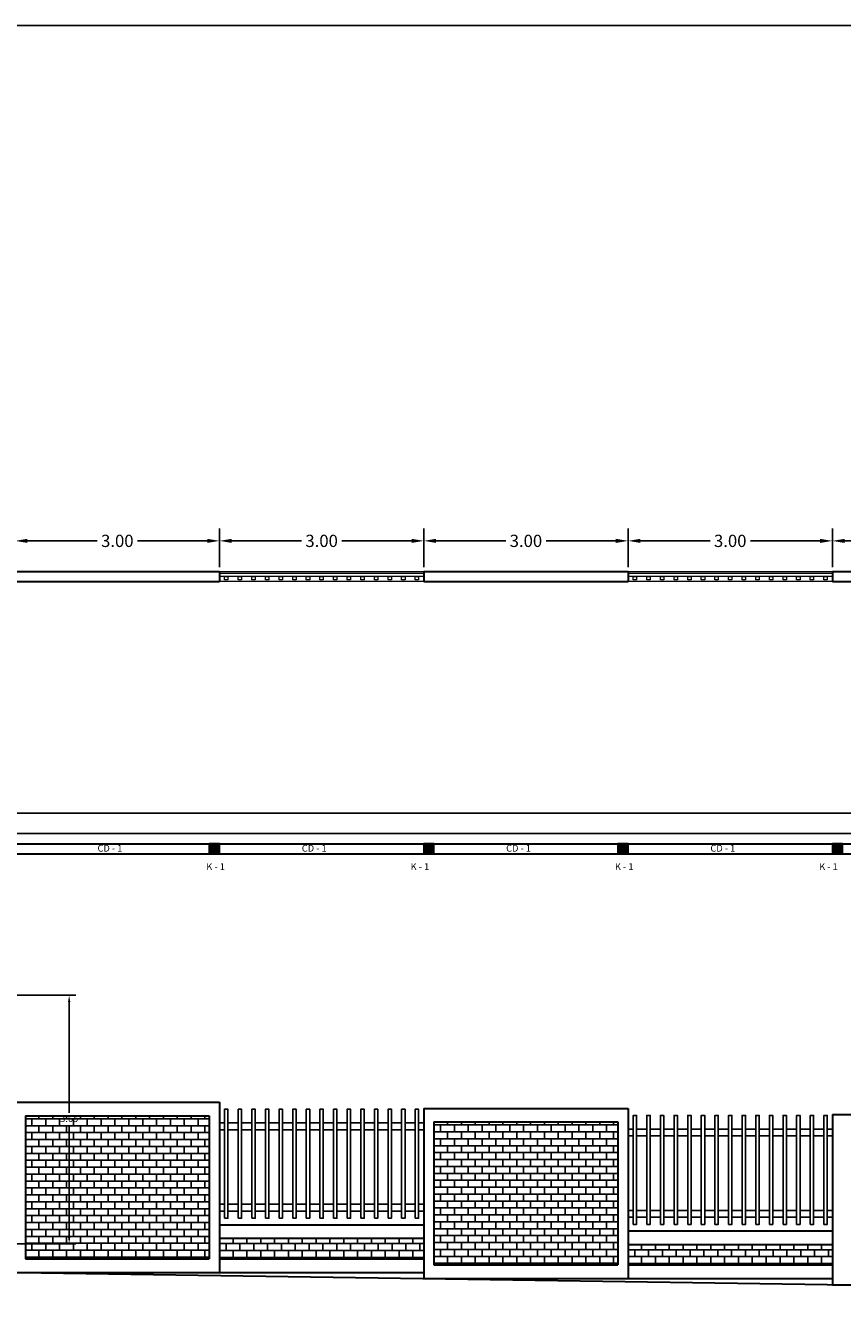
# Model space of a CAD drawing. Units: millimetres. Extents: x 23189 to 23256.7, y 15145 to 15226.4.
# Drawn here: x 23230.1 to 23242.1, y 15207.8 to 15226.4 of the extents above; entities that cross this region are included whole.
import ezdxf

# ---------------------------------------------------------------- set-up
doc = ezdxf.new("R2010")
doc.units = ezdxf.units.MM
doc.header["$LTSCALE"] = 0.5
doc.layers.get('Defpoints').update_dxf_attribs({"color": 140})
for name, color, linetype, lineweight in [('cadena desplante', 1, 'Continuous', 30), ('canceleria', 30, 'Continuous', 0), ('castillos columnas', 7, 'Continuous', 30), ('cotas', 7, 'Continuous', 0), ('muro bajo', 5, 'Continuous', 0), ('muro carga', 7, 'Continuous', 30)]:
    doc.layers.add(name, color=color, linetype=linetype, lineweight=lineweight)
doc.styles.get("Standard").update_dxf_attribs({"font": 'romans.shx', "width": 0.75})
doc.dimstyles.new('cotas', dxfattribs={"dimtxt": 0.1, "dimasz": 0.1, "dimexe": 0.1, "dimexo": 0, "dimgap": 0.05, "dimtad": 0, "dimtih": 1, "dimtoh": 1, "dimdsep": 46, "dimtxsty": 'Standard', "dimcen": 0.2, "dimadec": 0, "dimazin": 0, "dimtfac": 1, "dimtmove": 0, "dimatfit": 3, "dimfxl": 1, "dimarcsym": 0})
doc.dimstyles.get("Standard").update_dxf_attribs({"dimtxt": 0.18, "dimasz": 0.18, "dimexe": 0.18, "dimexo": 0.0625, "dimgap": 0.09, "dimtad": 0, "dimtih": 1, "dimtoh": 1, "dimzin": 0, "dimdsep": 46, "dimtxsty": 'Standard', "dimcen": 0.09, "dimadec": 0, "dimazin": 0, "dimtfac": 1, "dimtofl": 0, "dimtmove": 0, "dimatfit": 3, "dimfxl": 1, "dimtolj": 1, "dimtzin": 0, "dimarcsym": 0})

# ---------------------------------------------------------------- blocks, each defined once
blk = doc.blocks.new('*D65')
at = {"color": 0, "lineweight": -2, "transparency": 16777216}
for p, q in [((23229.966, 15218.451), (23229.966, 15219.017)), ((23232.966, 15218.451), (23232.966, 15219.017)), ((23230.146, 15218.837), (23231.17, 15218.837)), ((23232.786, 15218.837), (23231.762, 15218.837))]:
    blk.add_line(p, q, dxfattribs=at)
at = {"color": 0, "transparency": 16777216}
for points in [[(23230.146, 15218.867), (23230.146, 15218.807), (23229.966, 15218.837)], [(23232.786, 15218.867), (23232.786, 15218.807), (23232.966, 15218.837)]]:
    blk.add_solid(points, dxfattribs=at)
at = {"layer": 'Defpoints', "color": 0, "transparency": 16777216}
for p in [(23232.966, 15218.837), (23229.966, 15218.389), (23232.966, 15218.389)]:
    blk.add_point(p, dxfattribs=at)
at = {"color": 0, "transparency": 16777216, "insert": (23231.466, 15218.837), "char_height": 0.18, "attachment_point": 5}
blk.add_mtext('\\A1;3.00', dxfattribs=at)
blk = doc.blocks.new('*D66')
at = {"color": 0, "lineweight": -2, "transparency": 16777216}
for p, q in [((23232.966, 15218.451), (23232.966, 15219.017)), ((23235.966, 15218.451), (23235.966, 15219.017)), ((23233.146, 15218.837), (23234.17, 15218.837)), ((23235.786, 15218.837), (23234.762, 15218.837))]:
    blk.add_line(p, q, dxfattribs=at)
at = {"color": 0, "transparency": 16777216}
for points in [[(23233.146, 15218.867), (23233.146, 15218.807), (23232.966, 15218.837)], [(23235.786, 15218.867), (23235.786, 15218.807), (23235.966, 15218.837)]]:
    blk.add_solid(points, dxfattribs=at)
at = {"layer": 'Defpoints', "color": 0, "transparency": 16777216}
for p in [(23235.966, 15218.837), (23232.966, 15218.389), (23235.966, 15218.389)]:
    blk.add_point(p, dxfattribs=at)
at = {"color": 0, "transparency": 16777216, "insert": (23234.466, 15218.837), "char_height": 0.18, "attachment_point": 5}
blk.add_mtext('\\A1;3.00', dxfattribs=at)
blk = doc.blocks.new('*D67')
at = {"color": 0, "lineweight": -2, "transparency": 16777216}
for p, q in [((23235.966, 15218.451), (23235.966, 15219.017)), ((23238.966, 15218.451), (23238.966, 15219.017)), ((23236.146, 15218.837), (23237.17, 15218.837)), ((23238.786, 15218.837), (23237.762, 15218.837))]:
    blk.add_line(p, q, dxfattribs=at)
at = {"color": 0, "transparency": 16777216}
for points in [[(23236.146, 15218.867), (23236.146, 15218.807), (23235.966, 15218.837)], [(23238.786, 15218.867), (23238.786, 15218.807), (23238.966, 15218.837)]]:
    blk.add_solid(points, dxfattribs=at)
at = {"layer": 'Defpoints', "color": 0, "transparency": 16777216}
for p in [(23238.966, 15218.837), (23235.966, 15218.389), (23238.966, 15218.389)]:
    blk.add_point(p, dxfattribs=at)
at = {"color": 0, "transparency": 16777216, "insert": (23237.466, 15218.837), "char_height": 0.18, "attachment_point": 5}
blk.add_mtext('\\A1;3.00', dxfattribs=at)
blk = doc.blocks.new('*D68')
at = {"color": 0, "lineweight": -2, "transparency": 16777216}
for p, q in [((23238.966, 15218.451), (23238.966, 15219.017)), ((23241.966, 15218.451), (23241.966, 15219.017)), ((23239.146, 15218.837), (23240.17, 15218.837)), ((23241.786, 15218.837), (23240.762, 15218.837))]:
    blk.add_line(p, q, dxfattribs=at)
at = {"color": 0, "transparency": 16777216}
for points in [[(23239.146, 15218.867), (23239.146, 15218.807), (23238.966, 15218.837)], [(23241.786, 15218.867), (23241.786, 15218.807), (23241.966, 15218.837)]]:
    blk.add_solid(points, dxfattribs=at)
at = {"layer": 'Defpoints', "color": 0, "transparency": 16777216}
for p in [(23241.966, 15218.837), (23238.966, 15218.389), (23241.966, 15218.389)]:
    blk.add_point(p, dxfattribs=at)
at = {"color": 0, "transparency": 16777216, "insert": (23240.466, 15218.837), "char_height": 0.18, "attachment_point": 5}
blk.add_mtext('\\A1;3.00', dxfattribs=at)
blk = doc.blocks.new('*D69')
at = {"color": 0, "lineweight": -2, "transparency": 16777216}
for p, q in [((23241.966, 15218.451), (23241.966, 15219.017)), ((23244.966, 15218.451), (23244.966, 15219.017)), ((23242.146, 15218.837), (23243.17, 15218.837)), ((23244.786, 15218.837), (23243.762, 15218.837))]:
    blk.add_line(p, q, dxfattribs=at)
at = {"color": 0, "transparency": 16777216}
for points in [[(23242.146, 15218.867), (23242.146, 15218.807), (23241.966, 15218.837)], [(23244.786, 15218.867), (23244.786, 15218.807), (23244.966, 15218.837)]]:
    blk.add_solid(points, dxfattribs=at)
at = {"layer": 'Defpoints', "color": 0, "transparency": 16777216}
for p in [(23244.966, 15218.837), (23241.966, 15218.389), (23244.966, 15218.389)]:
    blk.add_point(p, dxfattribs=at)
at = {"color": 0, "transparency": 16777216, "insert": (23243.466, 15218.837), "char_height": 0.18, "attachment_point": 5}
blk.add_mtext('\\A1;3.00', dxfattribs=at)
blk = doc.blocks.new('*D74')
at = {"layer": 'cotas', "color": 0, "lineweight": -2, "ltscale": 0.02, "transparency": 16777216}
for p, q in [((23225.739, 15212.164), (23230.859, 15212.164)), ((23230.759, 15212.064), (23230.759, 15210.439)), ((23230.759, 15208.614), (23230.759, 15210.239)), ((23229.012, 15208.514), (23230.859, 15208.514))]:
    blk.add_line(p, q, dxfattribs=at)
at = {"layer": 'cotas', "color": 0, "ltscale": 0.02, "transparency": 16777216}
for points in [[(23230.742, 15212.064), (23230.776, 15212.064), (23230.759, 15212.164)], [(23230.742, 15208.614), (23230.776, 15208.614), (23230.759, 15208.514)]]:
    blk.add_solid(points, dxfattribs=at)
at = {"layer": 'Defpoints', "color": 0, "ltscale": 0.02, "transparency": 16777216}
for p in [(23225.739, 15212.164), (23229.012, 15208.514), (23230.759, 15208.514)]:
    blk.add_point(p, dxfattribs=at)
at = {"layer": 'cotas', "color": 0, "ltscale": 0.02, "transparency": 16777216, "insert": (23230.759, 15210.339), "char_height": 0.1, "attachment_point": 5}
blk.add_mtext('3.65', dxfattribs=at)

msp = doc.modelspace()

# ---------------------------------------------------------------- hatches: boundary and pattern name
h = msp.add_hatch()
h.set_pattern_fill('AR-B816', color=256, scale=0.0005)
h.set_pattern_definition([(0, (19043.68313, 14219.64768), (0, 0.1016), []), (90, (19043.68313, 14219.64768), (-0.1016, 0.1016), [0.1016, -0.1016])])
h.paths.add_polyline_path([(23232.816, 15210.394), (23230.116, 15210.394), (23230.116, 15208.294), (23232.816, 15208.294)])
h = msp.add_hatch()
h.set_pattern_fill('AR-B816', color=256, scale=0.0005)
h.set_pattern_definition([(0, (19049.68313, 14219.55732), (0, 0.1016), []), (90, (19049.68313, 14219.55732), (-0.1016, 0.1016), [0.1016, -0.1016])])
h.paths.add_polyline_path([(23238.816, 15210.303), (23236.116, 15210.303), (23236.116, 15208.203), (23238.816, 15208.203)])
h = msp.add_hatch()
h.set_pattern_fill('AR-B816', color=256, scale=0.0005)
h.set_pattern_definition([(0, (19049.68313, 14219.54301), (0, 0.1016), []), (90, (19049.68313, 14219.54301), (-0.1016, 0.1016), [0.1016, -0.1016])])
h.paths.add_polyline_path([(23235.966, 15208.594), (23232.966, 15208.594), (23232.966, 15208.294), (23235.966, 15208.294)])
h = msp.add_hatch()
h.set_pattern_fill('AR-B816', color=256, scale=0.0005)
h.set_pattern_definition([(0, (19055.68313, 14219.45265), (0, 0.1016), []), (90, (19055.68313, 14219.45265), (-0.1016, 0.1016), [0.1016, -0.1016])])
h.paths.add_polyline_path([(23241.966, 15208.503), (23238.966, 15208.503), (23238.966, 15208.203), (23241.966, 15208.203)])
at = {"layer": 'castillos columnas'}
h = msp.add_hatch(color=256, dxfattribs=at)
h.dxf.hatch_style = 1
h.paths.add_polyline_path([(23232.966, 15214.389), (23232.816, 15214.389), (23232.816, 15214.239), (23232.966, 15214.239)])
h = msp.add_hatch(color=256, dxfattribs=at)
h.dxf.hatch_style = 1
h.paths.add_polyline_path([(23236.116, 15214.389), (23235.966, 15214.389), (23235.966, 15214.239), (23236.116, 15214.239)])
h = msp.add_hatch(color=256, dxfattribs=at)
h.dxf.hatch_style = 1
h.paths.add_polyline_path([(23238.966, 15214.389), (23238.816, 15214.389), (23238.816, 15214.239), (23238.966, 15214.239)])
h = msp.add_hatch(color=256, dxfattribs=at)
h.dxf.hatch_style = 1
h.paths.add_polyline_path([(23242.116, 15214.389), (23241.966, 15214.389), (23241.966, 15214.239), (23242.116, 15214.239)])

# ---------------------------------------------------------------- linework, layer by layer
for p, q in [((23248.553, 15226.408), (23189, 15226.408)), ((23251.636, 15214.839), (23226.941, 15214.839)), ((23251.636, 15214.539), (23226.816, 15214.539))]:
    msp.add_line(p, q)
at = {"lineweight": 30}
for p, q in [((23229.966, 15210.594), (23232.966, 15210.594)), ((23232.966, 15210.594), (23232.966, 15208.094)), ((23235.966, 15210.503), (23235.966, 15208.003)), ((23235.966, 15210.503), (23238.966, 15210.503)), ((23238.966, 15210.503), (23238.966, 15208.003)), ((23230.116, 15210.394), (23230.116, 15208.294)), ((23230.116, 15210.394), (23232.816, 15210.394)), ((23232.816, 15210.394), (23232.816, 15208.294)), ((23236.116, 15210.303), (23236.116, 15208.203)), ((23236.116, 15210.303), (23238.816, 15210.303)), ((23238.816, 15210.303), (23238.816, 15208.203)), ((23241.966, 15210.413), (23241.966, 15207.913)), ((23241.966, 15210.413), (23244.966, 15210.413)), ((23232.966, 15208.794), (23235.966, 15208.794)), ((23191.016, 15208.68), (23251.636, 15207.767)), ((23232.966, 15208.594), (23235.966, 15208.594)), ((23238.966, 15208.703), (23241.966, 15208.703)), ((23238.966, 15208.503), (23241.966, 15208.503)), ((23230.116, 15208.294), (23232.816, 15208.294)), ((23232.966, 15208.294), (23235.966, 15208.294)), ((23229.966, 15208.094), (23235.966, 15208.094)), ((23236.116, 15208.203), (23238.816, 15208.203)), ((23238.966, 15208.203), (23241.966, 15208.203)), ((23235.966, 15208.003), (23241.966, 15208.003)), ((23241.966, 15207.913), (23247.966, 15207.913))]:
    msp.add_line(p, q, dxfattribs=at)
for points in [[(23233.041, 15208.889), (23233.091, 15208.889), (23233.091, 15210.489), (23233.041, 15210.489)], [(23233.241, 15208.889), (23233.291, 15208.889), (23233.291, 15210.489), (23233.241, 15210.489)], [(23233.441, 15208.889), (23233.491, 15208.889), (23233.491, 15210.489), (23233.441, 15210.489)], [(23233.641, 15208.889), (23233.691, 15208.889), (23233.691, 15210.489), (23233.641, 15210.489)], [(23233.841, 15208.889), (23233.891, 15208.889), (23233.891, 15210.489), (23233.841, 15210.489)], [(23234.041, 15208.889), (23234.091, 15208.889), (23234.091, 15210.489), (23234.041, 15210.489)], [(23234.241, 15208.889), (23234.291, 15208.889), (23234.291, 15210.489), (23234.241, 15210.489)], [(23234.441, 15208.889), (23234.491, 15208.889), (23234.491, 15210.489), (23234.441, 15210.489)], [(23234.641, 15208.889), (23234.691, 15208.889), (23234.691, 15210.489), (23234.641, 15210.489)], [(23234.841, 15208.889), (23234.891, 15208.889), (23234.891, 15210.489), (23234.841, 15210.489)], [(23235.041, 15208.889), (23235.091, 15208.889), (23235.091, 15210.489), (23235.041, 15210.489)], [(23235.241, 15208.889), (23235.291, 15208.889), (23235.291, 15210.489), (23235.241, 15210.489)], [(23235.441, 15208.889), (23235.491, 15208.889), (23235.491, 15210.489), (23235.441, 15210.489)], [(23235.641, 15208.889), (23235.691, 15208.889), (23235.691, 15210.489), (23235.641, 15210.489)], [(23235.841, 15208.889), (23235.891, 15208.889), (23235.891, 15210.489), (23235.841, 15210.489)], [(23239.041, 15208.799), (23239.091, 15208.799), (23239.091, 15210.399), (23239.041, 15210.399)], [(23239.241, 15208.799), (23239.291, 15208.799), (23239.291, 15210.399), (23239.241, 15210.399)], [(23239.441, 15208.799), (23239.491, 15208.799), (23239.491, 15210.399), (23239.441, 15210.399)], [(23239.641, 15208.799), (23239.691, 15208.799), (23239.691, 15210.399), (23239.641, 15210.399)], [(23239.841, 15208.799), (23239.891, 15208.799), (23239.891, 15210.399), (23239.841, 15210.399)], [(23240.041, 15208.799), (23240.091, 15208.799), (23240.091, 15210.399), (23240.041, 15210.399)], [(23240.241, 15208.799), (23240.291, 15208.799), (23240.291, 15210.399), (23240.241, 15210.399)], [(23240.441, 15208.799), (23240.491, 15208.799), (23240.491, 15210.399), (23240.441, 15210.399)], [(23240.641, 15208.799), (23240.691, 15208.799), (23240.691, 15210.399), (23240.641, 15210.399)], [(23240.841, 15208.799), (23240.891, 15208.799), (23240.891, 15210.399), (23240.841, 15210.399)], [(23241.041, 15208.799), (23241.091, 15208.799), (23241.091, 15210.399), (23241.041, 15210.399)], [(23241.241, 15208.799), (23241.291, 15208.799), (23241.291, 15210.399), (23241.241, 15210.399)], [(23241.441, 15208.799), (23241.491, 15208.799), (23241.491, 15210.399), (23241.441, 15210.399)], [(23241.641, 15208.799), (23241.691, 15208.799), (23241.691, 15210.399), (23241.641, 15210.399)], [(23241.841, 15208.799), (23241.891, 15208.799), (23241.891, 15210.399), (23241.841, 15210.399)]]:
    msp.add_lwpolyline(points, close=True)
for points in [[(23233.041, 15210.289), (23232.966, 15210.289), (23232.966, 15210.189), (23233.041, 15210.189)], [(23233.241, 15210.289), (23233.091, 15210.289)], [(23233.441, 15210.289), (23233.291, 15210.289)], [(23233.641, 15210.289), (23233.491, 15210.289)], [(23233.841, 15210.289), (23233.691, 15210.289)], [(23234.041, 15210.289), (23233.891, 15210.289)], [(23234.241, 15210.289), (23234.091, 15210.289)], [(23234.441, 15210.289), (23234.291, 15210.289)], [(23234.641, 15210.289), (23234.491, 15210.289)], [(23234.841, 15210.289), (23234.691, 15210.289)], [(23235.041, 15210.289), (23234.891, 15210.289)], [(23235.241, 15210.289), (23235.091, 15210.289)], [(23235.441, 15210.289), (23235.291, 15210.289)], [(23235.641, 15210.289), (23235.491, 15210.289)], [(23235.841, 15210.289), (23235.691, 15210.289)], [(23235.891, 15210.189), (23235.966, 15210.189), (23235.966, 15210.289), (23235.891, 15210.289)], [(23233.091, 15210.189), (23233.241, 15210.189)], [(23233.291, 15210.189), (23233.441, 15210.189)], [(23233.491, 15210.189), (23233.641, 15210.189)], [(23233.691, 15210.189), (23233.841, 15210.189)], [(23233.891, 15210.189), (23234.041, 15210.189)], [(23234.091, 15210.189), (23234.241, 15210.189)], [(23234.291, 15210.189), (23234.441, 15210.189)], [(23234.491, 15210.189), (23234.641, 15210.189)], [(23234.691, 15210.189), (23234.841, 15210.189)], [(23234.891, 15210.189), (23235.041, 15210.189)], [(23235.091, 15210.189), (23235.241, 15210.189)], [(23235.291, 15210.189), (23235.441, 15210.189)], [(23235.491, 15210.189), (23235.641, 15210.189)], [(23235.691, 15210.189), (23235.841, 15210.189)], [(23239.041, 15210.199), (23238.966, 15210.199), (23238.966, 15210.099), (23239.041, 15210.099)], [(23239.241, 15210.199), (23239.091, 15210.199)], [(23239.091, 15210.099), (23239.241, 15210.099)], [(23239.441, 15210.199), (23239.291, 15210.199)], [(23239.291, 15210.099), (23239.441, 15210.099)], [(23239.641, 15210.199), (23239.491, 15210.199)], [(23239.491, 15210.099), (23239.641, 15210.099)], [(23239.841, 15210.199), (23239.691, 15210.199)], [(23239.691, 15210.099), (23239.841, 15210.099)], [(23240.041, 15210.199), (23239.891, 15210.199)], [(23239.891, 15210.099), (23240.041, 15210.099)], [(23240.241, 15210.199), (23240.091, 15210.199)], [(23240.091, 15210.099), (23240.241, 15210.099)], [(23240.441, 15210.199), (23240.291, 15210.199)], [(23240.291, 15210.099), (23240.441, 15210.099)], [(23240.641, 15210.199), (23240.491, 15210.199)], [(23240.491, 15210.099), (23240.641, 15210.099)], [(23240.841, 15210.199), (23240.691, 15210.199)], [(23240.691, 15210.099), (23240.841, 15210.099)], [(23241.041, 15210.199), (23240.891, 15210.199)], [(23240.891, 15210.099), (23241.041, 15210.099)], [(23241.241, 15210.199), (23241.091, 15210.199)], [(23241.091, 15210.099), (23241.241, 15210.099)], [(23241.441, 15210.199), (23241.291, 15210.199)], [(23241.291, 15210.099), (23241.441, 15210.099)], [(23241.641, 15210.199), (23241.491, 15210.199)], [(23241.491, 15210.099), (23241.641, 15210.099)], [(23241.841, 15210.199), (23241.691, 15210.199)], [(23241.691, 15210.099), (23241.841, 15210.099)], [(23241.891, 15210.099), (23241.966, 15210.099), (23241.966, 15210.199), (23241.891, 15210.199)], [(23233.041, 15209.094), (23232.966, 15209.094), (23232.966, 15208.994), (23233.041, 15208.994)], [(23233.241, 15209.094), (23233.091, 15209.094)], [(23233.091, 15208.994), (23233.241, 15208.994)], [(23233.441, 15209.094), (23233.291, 15209.094)], [(23233.291, 15208.994), (23233.441, 15208.994)], [(23233.641, 15209.094), (23233.491, 15209.094)], [(23233.491, 15208.994), (23233.641, 15208.994)], [(23233.841, 15209.094), (23233.691, 15209.094)], [(23233.691, 15208.994), (23233.841, 15208.994)], [(23234.041, 15209.094), (23233.891, 15209.094)], [(23233.891, 15208.994), (23234.041, 15208.994)], [(23234.241, 15209.094), (23234.091, 15209.094)], [(23234.091, 15208.994), (23234.241, 15208.994)], [(23234.441, 15209.094), (23234.291, 15209.094)], [(23234.291, 15208.994), (23234.441, 15208.994)], [(23234.641, 15209.094), (23234.491, 15209.094)], [(23234.491, 15208.994), (23234.641, 15208.994)], [(23234.841, 15209.094), (23234.691, 15209.094)], [(23234.691, 15208.994), (23234.841, 15208.994)], [(23235.041, 15209.094), (23234.891, 15209.094)], [(23234.891, 15208.994), (23235.041, 15208.994)], [(23235.241, 15209.094), (23235.091, 15209.094)], [(23235.091, 15208.994), (23235.241, 15208.994)], [(23235.441, 15209.094), (23235.291, 15209.094)], [(23235.291, 15208.994), (23235.441, 15208.994)], [(23235.641, 15209.094), (23235.491, 15209.094)], [(23235.491, 15208.994), (23235.641, 15208.994)], [(23235.841, 15209.094), (23235.691, 15209.094)], [(23235.691, 15208.994), (23235.841, 15208.994)], [(23235.891, 15208.994), (23235.966, 15208.994), (23235.966, 15209.094), (23235.891, 15209.094)], [(23239.041, 15209.003), (23238.966, 15209.003), (23238.966, 15208.903), (23239.041, 15208.903)], [(23239.241, 15209.003), (23239.091, 15209.003)], [(23239.441, 15209.003), (23239.291, 15209.003)], [(23239.641, 15209.003), (23239.491, 15209.003)], [(23239.841, 15209.003), (23239.691, 15209.003)], [(23240.041, 15209.003), (23239.891, 15209.003)], [(23240.241, 15209.003), (23240.091, 15209.003)], [(23240.441, 15209.003), (23240.291, 15209.003)], [(23240.641, 15209.003), (23240.491, 15209.003)], [(23240.841, 15209.003), (23240.691, 15209.003)], [(23241.041, 15209.003), (23240.891, 15209.003)], [(23241.241, 15209.003), (23241.091, 15209.003)], [(23241.441, 15209.003), (23241.291, 15209.003)], [(23241.641, 15209.003), (23241.491, 15209.003)], [(23241.841, 15209.003), (23241.691, 15209.003)], [(23241.891, 15208.903), (23241.966, 15208.903), (23241.966, 15209.003), (23241.891, 15209.003)], [(23239.091, 15208.903), (23239.241, 15208.903)], [(23239.291, 15208.903), (23239.441, 15208.903)], [(23239.491, 15208.903), (23239.641, 15208.903)], [(23239.691, 15208.903), (23239.841, 15208.903)], [(23239.891, 15208.903), (23240.041, 15208.903)], [(23240.091, 15208.903), (23240.241, 15208.903)], [(23240.291, 15208.903), (23240.441, 15208.903)], [(23240.491, 15208.903), (23240.641, 15208.903)], [(23240.691, 15208.903), (23240.841, 15208.903)], [(23240.891, 15208.903), (23241.041, 15208.903)], [(23241.091, 15208.903), (23241.241, 15208.903)], [(23241.291, 15208.903), (23241.441, 15208.903)], [(23241.491, 15208.903), (23241.641, 15208.903)], [(23241.691, 15208.903), (23241.841, 15208.903)]]:
    msp.add_lwpolyline(points)
at = {"layer": 'cadena desplante'}
for p, q in [((23226.816, 15214.389), (23251.636, 15214.389)), ((23226.816, 15214.239), (23251.636, 15214.239))]:
    msp.add_line(p, q, dxfattribs=at)
at = {"layer": 'canceleria'}
for p, q in [((23232.966, 15218.364), (23235.966, 15218.364)), ((23235.966, 15218.314), (23232.966, 15218.314)), ((23238.966, 15218.364), (23241.966, 15218.364)), ((23241.966, 15218.314), (23238.966, 15218.314))]:
    msp.add_line(p, q, dxfattribs=at)
for points in [[(23233.041, 15218.314), (23233.091, 15218.314), (23233.091, 15218.264), (23233.041, 15218.264)], [(23233.241, 15218.314), (23233.291, 15218.314), (23233.291, 15218.264), (23233.241, 15218.264)], [(23233.441, 15218.314), (23233.491, 15218.314), (23233.491, 15218.264), (23233.441, 15218.264)], [(23233.641, 15218.314), (23233.691, 15218.314), (23233.691, 15218.264), (23233.641, 15218.264)], [(23233.841, 15218.314), (23233.891, 15218.314), (23233.891, 15218.264), (23233.841, 15218.264)], [(23234.041, 15218.314), (23234.091, 15218.314), (23234.091, 15218.264), (23234.041, 15218.264)], [(23234.241, 15218.314), (23234.291, 15218.314), (23234.291, 15218.264), (23234.241, 15218.264)], [(23234.441, 15218.314), (23234.491, 15218.314), (23234.491, 15218.264), (23234.441, 15218.264)], [(23234.641, 15218.314), (23234.691, 15218.314), (23234.691, 15218.264), (23234.641, 15218.264)], [(23234.841, 15218.314), (23234.891, 15218.314), (23234.891, 15218.264), (23234.841, 15218.264)], [(23235.041, 15218.314), (23235.091, 15218.314), (23235.091, 15218.264), (23235.041, 15218.264)], [(23235.241, 15218.314), (23235.291, 15218.314), (23235.291, 15218.264), (23235.241, 15218.264)], [(23235.441, 15218.314), (23235.491, 15218.314), (23235.491, 15218.264), (23235.441, 15218.264)], [(23235.641, 15218.314), (23235.691, 15218.314), (23235.691, 15218.264), (23235.641, 15218.264)], [(23235.841, 15218.314), (23235.891, 15218.314), (23235.891, 15218.264), (23235.841, 15218.264)], [(23239.041, 15218.314), (23239.091, 15218.314), (23239.091, 15218.264), (23239.041, 15218.264)], [(23239.241, 15218.314), (23239.291, 15218.314), (23239.291, 15218.264), (23239.241, 15218.264)], [(23239.441, 15218.314), (23239.491, 15218.314), (23239.491, 15218.264), (23239.441, 15218.264)], [(23239.641, 15218.314), (23239.691, 15218.314), (23239.691, 15218.264), (23239.641, 15218.264)], [(23239.841, 15218.314), (23239.891, 15218.314), (23239.891, 15218.264), (23239.841, 15218.264)], [(23240.041, 15218.314), (23240.091, 15218.314), (23240.091, 15218.264), (23240.041, 15218.264)], [(23240.241, 15218.314), (23240.291, 15218.314), (23240.291, 15218.264), (23240.241, 15218.264)], [(23240.441, 15218.314), (23240.491, 15218.314), (23240.491, 15218.264), (23240.441, 15218.264)], [(23240.641, 15218.314), (23240.691, 15218.314), (23240.691, 15218.264), (23240.641, 15218.264)], [(23240.841, 15218.314), (23240.891, 15218.314), (23240.891, 15218.264), (23240.841, 15218.264)], [(23241.041, 15218.314), (23241.091, 15218.314), (23241.091, 15218.264), (23241.041, 15218.264)], [(23241.241, 15218.314), (23241.291, 15218.314), (23241.291, 15218.264), (23241.241, 15218.264)], [(23241.441, 15218.314), (23241.491, 15218.314), (23241.491, 15218.264), (23241.441, 15218.264)], [(23241.641, 15218.314), (23241.691, 15218.314), (23241.691, 15218.264), (23241.641, 15218.264)], [(23241.841, 15218.314), (23241.891, 15218.314), (23241.891, 15218.264), (23241.841, 15218.264)]]:
    msp.add_lwpolyline(points, close=True, dxfattribs=at)
at = {"layer": 'castillos columnas'}
for points in [[(23232.816, 15214.239), (23232.966, 15214.239), (23232.966, 15214.389), (23232.816, 15214.389)], [(23235.966, 15214.239), (23236.116, 15214.239), (23236.116, 15214.389), (23235.966, 15214.389)], [(23238.816, 15214.239), (23238.966, 15214.239), (23238.966, 15214.389), (23238.816, 15214.389)], [(23241.966, 15214.239), (23242.116, 15214.239), (23242.116, 15214.389), (23241.966, 15214.389)]]:
    msp.add_lwpolyline(points, close=True, dxfattribs=at)
at = {"layer": 'muro bajo'}
for p, q in [((23232.966, 15218.389), (23235.966, 15218.389)), ((23238.966, 15218.389), (23241.966, 15218.389)), ((23235.966, 15218.239), (23232.966, 15218.239)), ((23241.966, 15218.239), (23238.966, 15218.239))]:
    msp.add_line(p, q, dxfattribs=at)
at = {"layer": 'muro carga'}
for p, q in [((23229.966, 15218.389), (23232.966, 15218.389)), ((23232.966, 15218.389), (23232.966, 15218.239)), ((23235.966, 15218.389), (23238.966, 15218.389)), ((23235.966, 15218.389), (23235.966, 15218.239)), ((23238.966, 15218.389), (23238.966, 15218.239)), ((23241.966, 15218.389), (23244.966, 15218.389)), ((23241.966, 15218.389), (23241.966, 15218.239)), ((23229.966, 15218.239), (23232.966, 15218.239)), ((23235.966, 15218.239), (23238.966, 15218.239)), ((23241.966, 15218.239), (23244.966, 15218.239))]:
    msp.add_line(p, q, dxfattribs=at)

# ---------------------------------------------------------------- texts
at = {"char_height": 0.1, "attachment_point": 1}
for s, insert in [('CD - 1', (23231.175, 15214.373)), ('CD - 1', (23234.175, 15214.373)), ('CD - 1', (23237.175, 15214.373)), ('CD - 1', (23240.175, 15214.373)), ('K - 1', (23232.773, 15214.102)), ('K - 1', (23235.773, 15214.102)), ('K - 1', (23238.773, 15214.102)), ('K - 1', (23241.773, 15214.102))]:
    msp.add_mtext(s, dxfattribs=dict(at, insert=insert))

# ---------------------------------------------------------------- dimensions: what is measured, and where the dimension line sits
for base, p1, p2, picture, middle in [((23232.966, 15218.837), (23229.966, 15218.389), (23232.966, 15218.389), '*D65', (23231.466, 15218.837)), ((23235.966, 15218.837), (23232.966, 15218.389), (23235.966, 15218.389), '*D66', (23234.466, 15218.837)), ((23238.966, 15218.837), (23235.966, 15218.389), (23238.966, 15218.389), '*D67', (23237.466, 15218.837)), ((23241.966, 15218.837), (23238.966, 15218.389), (23241.966, 15218.389), '*D68', (23240.466, 15218.837)), ((23244.966, 15218.837), (23241.966, 15218.389), (23244.966, 15218.389), '*D69', (23243.466, 15218.837))]:
    dim = msp.add_linear_dim(base=base, p1=p1, p2=p2, dimstyle='Standard')
    dim.commit()
    dim.dimension.update_dxf_attribs({"geometry": picture, "text_midpoint": middle})
at = {"layer": 'cotas', "ltscale": 0.02}
dim = msp.add_linear_dim(base=(23230.759, 15208.514), p1=(23225.739, 15212.164), p2=(23229.012, 15208.514), angle=90, dimstyle='cotas', dxfattribs=at)
dim.commit()
dim.dimension.update_dxf_attribs({"geometry": '*D74', "text_midpoint": (23230.759, 15210.339)})

doc.saveas('drawing.dxf')
